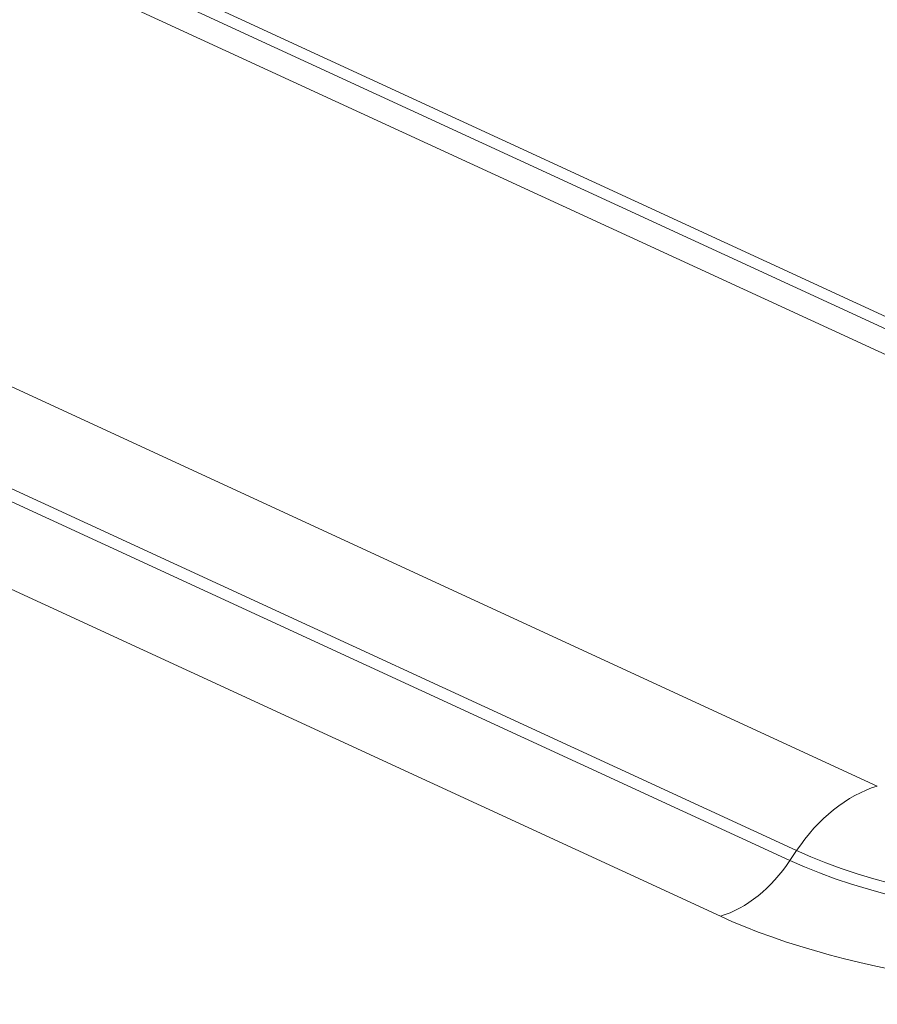
# Model space of a CAD drawing. Units: millimetres. Extents: x 0 to 297, y 0 to 265.
# Drawn here: x 186 to 188, y 170 to 172 of the extents above; entities that cross this region are included whole.
import ezdxf

# ---------------------------------------------------------------- set-up
doc = ezdxf.new("R2010")
doc.units = ezdxf.units.MM
doc.layers.add('1', color=7, linetype='Continuous', true_color=0xffffff)

msp = doc.modelspace()

# ---------------------------------------------------------------- linework, layer by layer
at = {"layer": '1', "color": 3, "linetype": 'Continuous', "lineweight": 13}
for p, q in [((189.004677, 170.513065), (179.353338, 174.965159)), ((179.662552, 174.897435), (189.313891, 170.44534)), ((178.234223, 174.623234), (187.885562, 170.17114)), ((187.726516, 170.04382), (178.075177, 174.495915)), ((178.062117, 174.476319), (187.713457, 170.024224)), ((187.576348, 169.914466), (177.925009, 174.36656)), ((187.713457, 170.024224), (187.726516, 170.04382))]:
    msp.add_line(p, q, dxfattribs=at)
at = {"layer": '1', "color": 3, "linetype": 'Continuous', "lineweight": 18}
msp.add_line((189.126151, 170.50761), (179.474811, 174.959704), dxfattribs=at)
at = {"layer": '1', "color": 3, "linetype": 'Continuous', "lineweight": 13}
for centre, major_axis, ratio, start_param, end_param in [((188.44512, 170.179903), (1.120122, 0), 0.37541923, 3.82471661, 6.96630927), ((188.44512, 170.263376), (0.926508, 0), 0.37541923, 3.82471661, 6.70020646), ((188.44512, 170.24777), (-0.943345, 0), 0.37541923, 0.68312396, 3.55134954), ((187.885562, 169.902352), (-0.121474, -0.263333), 0.71887309, 3.7121031, 4.49750126), ((187.576348, 170.146179), (-0.104719, -0.227011), 0.71887309, 0.57051045, 1.35590861)]:
    msp.add_ellipse(centre, major_axis=major_axis, ratio=ratio, start_param=start_param, end_param=end_param, dxfattribs=at)

doc.saveas('drawing.dxf')
